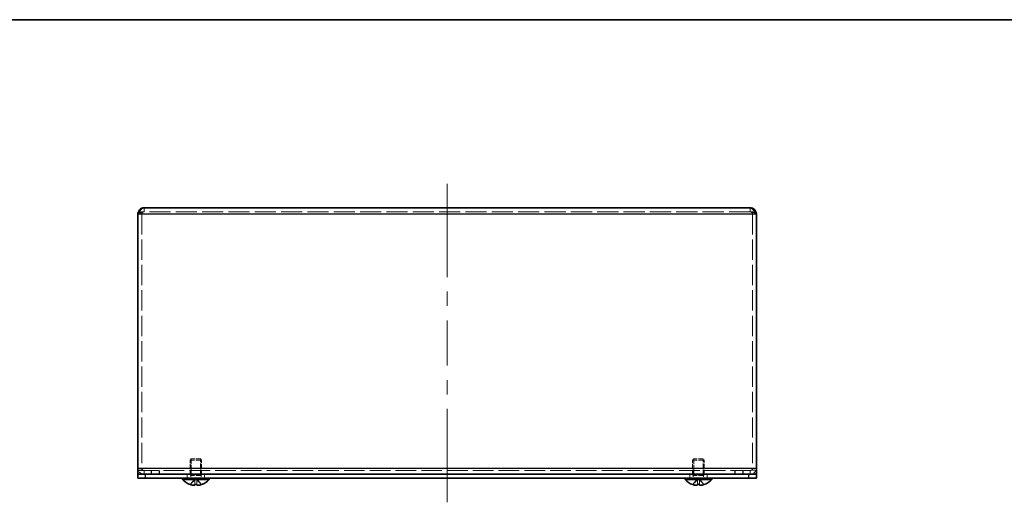
# Model space of a CAD drawing. Units: millimetres. Extents: x 36 to 2989, y 20 to 722.
# Drawn here: x 257 to 512, y 598 to 722 of the extents above; entities that cross this region are included whole.
import ezdxf

# ---------------------------------------------------------------- set-up
doc = ezdxf.new("R2010")
doc.units = ezdxf.units.MM
doc.header["$LTSCALE"] = 2.5
doc.linetypes.add('DASHED', pattern=[0.2067, 0.1654, -0.0413])
for name, color, linetype, lineweight in [('Border (ISO)', 7, 'Continuous', 35), ('Centerline (ISO)', 131, 'Continuous', 18), ('Hidden (ISO)', 7, 'DASHED', 18), ('Hidden Narrow (ISO)', 7, 'DASHED', 18), ('Visible (ISO)', 7, 'Continuous', 35), ('Visible Narrow (ISO)', 7, 'Continuous', 25)]:
    doc.layers.add(name, color=color, linetype=linetype, lineweight=lineweight)

# ---------------------------------------------------------------- blocks, each defined once
blk = doc.blocks.new('図面枠 tk図枠')
at = {"layer": 'Border (ISO)'}
blk.add_line((14.5, 289), (405.5, 289), dxfattribs=at)

msp = doc.modelspace()

# ---------------------------------------------------------------- linework, layer by layer
at = {"layer": 'Centerline (ISO)'}
for p, q in [((367.614, 673.787), (367.614, 680.037)), ((367.614, 673.787), (367.614, 667.537)), ((367.614, 603.787), (367.614, 610.037)), ((367.614, 603.787), (367.614, 597.537))]:
    msp.add_line(p, q, dxfattribs=at)
at = {"layer": 'Centerline (ISO)', "linetype": 'Continuous'}
for p, q in [((367.614, 667.537), (367.614, 655.87)), ((367.614, 652.12), (367.614, 648.37)), ((367.614, 644.62), (367.614, 632.954)), ((367.614, 629.204), (367.614, 625.454)), ((367.614, 621.704), (367.614, 610.037))]:
    msp.add_line(p, q, dxfattribs=at)
at = {"layer": 'Hidden (ISO)', "ltscale": 0.761779}
for p, q in [((289.239, 672.787), (289.239, 673.787)), ((445.989, 672.787), (445.989, 673.787)), ((288.614, 606.422), (287.614, 606.422)), ((446.614, 606.422), (447.614, 606.422)), ((287.614, 605.887), (288.614, 605.887)), ((291.014, 604.787), (291.014, 605.787)), ((291.114, 604.787), (291.114, 605.787)), ((293.114, 604.787), (293.114, 605.787)), ((293.214, 604.787), (293.214, 605.787)), ((300.364, 604.787), (300.364, 603.787)), ((301.114, 605.787), (301.114, 604.787)), ((301.385, 605.787), (301.385, 604.787)), ((303.844, 605.787), (303.844, 604.787)), ((304.114, 604.787), (304.114, 605.787)), ((304.864, 604.787), (304.864, 603.787)), ((430.364, 604.787), (430.364, 603.787)), ((431.114, 605.787), (431.114, 604.787)), ((431.385, 605.787), (431.385, 604.787)), ((433.844, 605.787), (433.844, 604.787)), ((434.114, 604.787), (434.114, 605.787)), ((434.864, 604.787), (434.864, 603.787)), ((442.014, 604.787), (442.014, 605.787)), ((442.114, 604.787), (442.114, 605.787)), ((444.114, 604.787), (444.114, 605.787)), ((444.214, 604.787), (444.214, 605.787)), ((446.614, 605.887), (447.614, 605.887))]:
    msp.add_line(p, q, dxfattribs=at)
at = {"layer": 'Hidden (ISO)', "ltscale": 13.188616}
msp.add_line((445.989, 672.787), (289.239, 672.787), dxfattribs=at)
at = {"layer": 'Hidden (ISO)', "ltscale": 12.728592}
for p, q in [((288.614, 672.162), (288.614, 606.387)), ((446.614, 672.162), (446.614, 606.387))]:
    msp.add_line(p, q, dxfattribs=at)
at = {"layer": 'Hidden (ISO)', "ltscale": 0.330384}
for p, q in [((301.421, 608.787), (301.114, 608.48)), ((303.808, 608.787), (304.114, 608.48)), ((431.421, 608.787), (431.114, 608.48)), ((433.808, 608.787), (434.114, 608.48))]:
    msp.add_line(p, q, dxfattribs=at)
at = {"layer": 'Hidden (ISO)', "ltscale": 3.043053}
for p, q in [((301.415, 608.781), (301.415, 604.787)), ((303.813, 604.787), (303.813, 608.781)), ((431.415, 608.781), (431.415, 604.787)), ((433.813, 604.787), (433.813, 608.781))]:
    msp.add_line(p, q, dxfattribs=at)
at = {"layer": 'Hidden (ISO)', "ltscale": 2.856019}
for p, q in [((303.808, 608.787), (301.421, 608.787)), ((433.808, 608.787), (431.421, 608.787))]:
    msp.add_line(p, q, dxfattribs=at)
at = {"layer": 'Hidden (ISO)', "ltscale": 0.598278}
for p, q in [((288.614, 606.387), (288.614, 605.887)), ((446.614, 605.887), (446.614, 606.387))]:
    msp.add_line(p, q, dxfattribs=at)
at = {"layer": 'Hidden (ISO)', "ltscale": 3.590168}
for p, q in [((304.114, 608.48), (301.114, 608.48)), ((434.114, 608.48), (431.114, 608.48))]:
    msp.add_line(p, q, dxfattribs=at)
at = {"layer": 'Hidden (ISO)', "ltscale": 2.813727}
for p, q in [((301.114, 604.787), (301.114, 608.48)), ((304.114, 604.787), (304.114, 608.48)), ((431.114, 604.787), (431.114, 608.48)), ((434.114, 604.787), (434.114, 608.48))]:
    msp.add_line(p, q, dxfattribs=at)
at = {"layer": 'Hidden (ISO)', "ltscale": 12.901145}
msp.add_line((287.614, 605.787), (447.614, 605.787), dxfattribs=at)
at = {"layer": 'Hidden (ISO)', "ltscale": 0.264357}
for p, q in [((301.277, 604.48), (301.114, 604.787)), ((303.952, 604.48), (304.114, 604.787)), ((431.277, 604.48), (431.114, 604.787)), ((433.952, 604.48), (434.114, 604.787))]:
    msp.add_line(p, q, dxfattribs=at)
at = {"layer": 'Hidden (ISO)', "ltscale": 3.201223}
for p, q in [((303.952, 604.48), (301.277, 604.48)), ((433.952, 604.48), (431.277, 604.48))]:
    msp.add_line(p, q, dxfattribs=at)
at = {"layer": 'Hidden (ISO)', "ltscale": 0.528091}
for p, q in [((301.277, 603.787), (301.277, 604.48)), ((303.952, 603.787), (303.952, 604.48)), ((431.277, 603.787), (431.277, 604.48)), ((433.952, 603.787), (433.952, 604.48))]:
    msp.add_line(p, q, dxfattribs=at)
at = {"layer": 'Hidden (ISO)', "ltscale": 1.447047}
for p, q in [((302.358, 603.606), (301.166, 602.127)), ((302.362, 603.606), (301.17, 602.127)), ((302.361, 603.606), (302.357, 602.127)), ((302.365, 603.606), (302.379, 602.127)), ((302.868, 603.606), (302.872, 602.127)), ((302.87, 603.606), (304.063, 602.127)), ((432.36, 603.606), (431.168, 602.127)), ((432.36, 603.606), (431.168, 602.127)), ((432.363, 603.606), (432.366, 602.127)), ((432.363, 603.606), (432.369, 602.127)), ((432.865, 603.606), (432.859, 602.127)), ((432.866, 603.606), (432.862, 602.127))]:
    msp.add_line(p, q, dxfattribs=at)
at = {"layer": 'Hidden (ISO)', "ltscale": 1.446751}
for p, q in [((301.168, 602.127), (302.36, 603.606)), ((301.172, 602.127), (302.364, 603.606)), ((302.344, 602.127), (302.359, 603.606)), ((302.367, 602.127), (302.363, 603.606)), ((302.864, 603.606), (302.849, 602.127)), ((302.862, 602.127), (302.866, 603.606)), ((304.056, 602.127), (302.865, 603.606)), ((302.867, 603.606), (304.059, 602.127)), ((304.06, 602.127), (302.869, 603.606)), ((302.884, 602.127), (302.87, 603.606)), ((431.17, 602.127), (432.362, 603.606)), ((431.17, 602.127), (432.362, 603.606)), ((432.354, 602.127), (432.36, 603.606)), ((432.357, 602.127), (432.361, 603.606)), ((434.058, 602.127), (432.866, 603.606)), ((434.059, 602.127), (432.867, 603.606)), ((432.871, 602.127), (432.868, 603.606)), ((432.874, 602.127), (432.868, 603.606)), ((432.869, 603.606), (434.06, 602.127)), ((432.869, 603.606), (434.061, 602.127))]:
    msp.add_line(p, q, dxfattribs=at)
at = {"layer": 'Hidden (ISO)', "ltscale": 0.384649}
for p, q in [((302.359, 603.607), (302.864, 603.607)), ((302.87, 603.607), (302.864, 603.607)), ((432.36, 603.607), (432.865, 603.607)), ((432.865, 603.607), (432.868, 603.607))]:
    msp.add_line(p, q, dxfattribs=at)
at = {"layer": 'Hidden (ISO)', "ltscale": 1.944629}
for centre, start, end in [((289.239, 606.412), 180, 270), ((445.989, 606.412), 270, 0)]:
    msp.add_arc(centre, 1.625, start, end, dxfattribs=at)
at = {"layer": 'Hidden (ISO)', "ltscale": 0.747873}
for centre, start, end in [((289.239, 606.412), 180, 270), ((445.989, 606.412), 270, 0)]:
    msp.add_arc(centre, 0.625, start, end, dxfattribs=at)
at = {"layer": 'Hidden (ISO)'}
for start, end in [(251.62585, 251.62598), (288.37402, 288.37415)]:
    msp.add_arc((432.614, 606.487), 4.6, start, end, dxfattribs=at)
at = {"layer": 'Hidden (ISO)', "ltscale": 0.197146}
for centre, major_axis, start_param, end_param in [((303.868, 605.476), (-2.704, -3.354), 6.2266468, 6.286733), ((301.36, 605.476), (2.704, -3.354), 6.2796376, 6.3397238)]:
    msp.add_ellipse(centre, major_axis=major_axis, ratio=0.0026017, start_param=start_param, end_param=end_param, dxfattribs=at)
at = {"layer": 'Hidden (ISO)', "ltscale": 0.037254}
for centre, ratio, start_param, end_param in [((302.613, 606.487), 0.9999944, 5.9630642, 5.9737386), ((302.615, 606.487), 0.9999944, 5.9630642, 5.9737386), ((302.617, 606.487), 0.9999285, 5.9630642, 5.9737386), ((302.362, 606.487), 0.0033418, 5.9630642, 5.9737386), ((302.362, 606.487), 0.0033418, 0.3094467, 0.3201211), ((302.867, 606.487), 0.0033418, 5.9630642, 5.9737386), ((302.867, 606.487), 0.0033418, 0.3094467, 0.3201211), ((302.867, 606.487), 0.0119611, 0.3094467, 0.3201211), ((302.613, 606.487), 0.9999944, 0.3094467, 0.3201211), ((302.615, 606.487), 0.9999944, 0.3094467, 0.3201211), ((432.613, 606.487), 0.9999946, 5.9630642, 5.9737386), ((432.615, 606.487), 0.9999946, 5.9630642, 5.9737386), ((432.616, 606.487), 0.9999859, 5.9630642, 5.9737386), ((432.362, 606.487), 0.0032711, 5.9630642, 5.9737386), ((432.362, 606.487), 0.0032711, 0.3094467, 0.3201211), ((432.867, 606.487), 0.0032711, 5.9630642, 5.9737386), ((432.867, 606.487), 0.0032711, 0.3094467, 0.3201211), ((432.867, 606.487), 0.0053013, 0.3094467, 0.3201211), ((432.613, 606.487), 0.9999946, 0.3094467, 0.3201211), ((432.615, 606.487), 0.9999946, 0.3094467, 0.3201211)]:
    msp.add_ellipse(centre, major_axis=(0, -4.593), ratio=ratio, start_param=start_param, end_param=end_param, dxfattribs=at)
at = {"layer": 'Hidden (ISO)', "ltscale": 0.016766}
for centre, major_axis, start_param, end_param in [((303.868, 605.476), (-2.704, -3.354), 0.0555954, 0.0607332), ((301.36, 605.476), (2.704, -3.354), 6.2224521, 6.22759)]:
    msp.add_ellipse(centre, major_axis=major_axis, ratio=0.0026017, start_param=start_param, end_param=end_param, dxfattribs=at)
at = {"layer": 'Hidden (ISO)', "ltscale": 0.026254}
for centre, major_axis, ratio, start_param, end_param in [((303.868, 605.476), (-2.704, -3.354), 0.0093121, 0.0581148, 0.066143), ((302.599, 605.476), (-4.308, 0.064), 0.7784791, 1.6404615, 1.6484897)]:
    msp.add_ellipse(centre, major_axis=major_axis, ratio=ratio, start_param=start_param, end_param=end_param, dxfattribs=at)
at = {"layer": 'Hidden (ISO)', "ltscale": 0.187623}
for centre, major_axis, start_param, end_param in [((302.618, 605.476), (-4.309, -0.018), 1.5068358, 1.5640213), ((302.61, 605.476), (4.309, -0.018), 4.719164, 4.7763495)]:
    msp.add_ellipse(centre, major_axis=major_axis, ratio=0.7785305, start_param=start_param, end_param=end_param, dxfattribs=at)
at = {"layer": 'Hidden (ISO)', "ltscale": 0.183932}
msp.add_ellipse((302.61, 605.476), major_axis=(4.309, -0.018), ratio=0.7785305, start_param=4.6590778, end_param=4.7151387, dxfattribs=at)
at = {"layer": 'Hidden (ISO)', "ltscale": 0.17917}
for centre, major_axis, ratio, start_param, end_param in [((302.599, 605.476), (-4.308, 0.064), 0.7784791, 1.531218, 1.5858283), ((301.36, 605.476), (2.704, -3.354), 0.0093121, 6.2797036, 6.334314)]:
    msp.add_ellipse(centre, major_axis=major_axis, ratio=ratio, start_param=start_param, end_param=end_param, dxfattribs=at)
at = {"layer": 'Hidden (ISO)', "ltscale": 0.003465}
for centre, ratio in [((302.362, 606.487), 0.0119611), ((302.617, 606.487), 0.9999285)]:
    msp.add_ellipse(centre, major_axis=(0, -4.593), ratio=ratio, start_param=0.3191023, end_param=0.3201211, dxfattribs=at)
at = {"layer": 'Hidden (ISO)', "ltscale": 0.188693}
msp.add_ellipse((302.618, 605.476), major_axis=(-4.309, -0.018), ratio=0.7785305, start_param=1.5665963, end_param=1.6241075, dxfattribs=at)
at = {"layer": 'Hidden (ISO)', "ltscale": 0.384869}
for centre, major_axis, ratio, start_param, end_param in [((433.868, 605.476), (-2.704, -3.354), 0.0025467, 6.2266024, 6.3438741), ((432.618, 605.476), (4.309, 0.017), 0.7785306, 4.648541, 4.7658127), ((432.61, 605.476), (-4.309, 0.017), 0.7785306, 1.5173726, 1.6346443), ((431.36, 605.476), (2.704, -3.354), 0.0025467, 6.2224965, 6.3397682)]:
    msp.add_ellipse(centre, major_axis=major_axis, ratio=ratio, start_param=start_param, end_param=end_param, dxfattribs=at)
at = {"layer": 'Hidden (ISO)', "ltscale": 0.011588}
for centre, major_axis, ratio, start_param, end_param in [((433.868, 605.476), (-2.704, -3.354), 0.0041272, 0.0584024, 0.061963), ((432.608, 605.476), (-4.309, 0.028), 0.7785239, 1.6343184, 1.637879)]:
    msp.add_ellipse(centre, major_axis=major_axis, ratio=ratio, start_param=start_param, end_param=end_param, dxfattribs=at)
at = {"layer": 'Hidden (ISO)', "ltscale": 0.001544}
for centre, ratio in [((432.362, 606.487), 0.0053013), ((432.616, 606.487), 0.9999859)]:
    msp.add_ellipse(centre, major_axis=(0, -4.593), ratio=ratio, start_param=0.3196512, end_param=0.3201211, dxfattribs=at)
at = {"layer": 'Hidden (ISO)', "ltscale": 0.186528}
for centre, major_axis, ratio, start_param, end_param in [((432.608, 605.476), (-4.309, 0.028), 0.7785239, 1.5206073, 1.5774591), ((431.36, 605.476), (2.704, -3.354), 0.0041272, 6.2816422, 6.338494)]:
    msp.add_ellipse(centre, major_axis=major_axis, ratio=ratio, start_param=start_param, end_param=end_param, dxfattribs=at)
at = {"layer": 'Hidden (ISO)', "ltscale": 1.443395}
for points in [[(289.239, 672.787), (288.698, 672.787), (288.156, 672.489), (287.614, 672.162)], [(445.989, 672.787), (446.531, 672.787), (447.073, 672.489), (447.614, 672.162)]]:
    msp.add_open_spline(points, degree=3, dxfattribs=at)
at = {"layer": 'Hidden (ISO)', "ltscale": 0.843042}
for points in [[(289.239, 672.787), (288.912, 672.787), (288.614, 672.489), (288.614, 672.162)], [(445.989, 672.787), (446.316, 672.787), (446.614, 672.489), (446.614, 672.162)]]:
    msp.add_open_spline(points, degree=3, dxfattribs=at)
at = {"layer": 'Hidden (ISO)', "ltscale": 0.693213}
for points in [[(301.215, 602.112), (301.292, 602.087), (301.371, 602.065), (301.529, 602.026), (301.61, 602.009), (301.766, 601.982), (301.892, 601.964), (302.018, 601.964)], [(302.366, 602.112), (302.366, 602.087), (302.357, 602.065), (302.322, 602.026), (302.295, 602.009), (302.222, 601.982), (302.153, 601.964), (302.027, 601.964)], [(304.014, 602.112), (303.937, 602.087), (303.858, 602.065), (303.699, 602.026), (303.619, 602.009), (303.463, 601.982), (303.337, 601.964), (303.211, 601.964)]]:
    msp.add_open_spline(points, degree=3, knots=[0, 0, 0, 0, 0.024326161, 0.024326161, 0.0500119, 0.0500119, 0.076419614, 0.076419614, 0.076419614, 0.076419614], dxfattribs=at)
at = {"layer": 'Hidden (ISO)', "ltscale": 0.690808}
msp.add_open_spline([(302.019, 601.964), (301.91, 601.964), (301.794, 601.978), (301.612, 602.009), (301.532, 602.025), (301.372, 602.065), (301.294, 602.087), (301.216, 602.112)], degree=3, knots=[0.076934521, 0.076934521, 0.076934521, 0.076934521, 0.099663191, 0.099663191, 0.116461181, 0.116461181, 0.1321878, 0.1321878, 0.1321878, 0.1321878], dxfattribs=at)
at = {"layer": 'Hidden (ISO)', "ltscale": 0.688331}
msp.add_open_spline([(301.219, 602.112), (301.296, 602.087), (301.375, 602.065), (301.534, 602.026), (301.615, 602.009), (301.771, 601.982), (301.896, 601.965), (302.022, 601.964)], degree=3, knots=[0, 0, 0, 0, 0.024326161, 0.024326161, 0.0500119, 0.0500119, 0.076102011, 0.076102011, 0.076102011, 0.076102011], dxfattribs=at)
at = {"layer": 'Hidden (ISO)', "ltscale": 0.693871}
msp.add_open_spline([(302.022, 601.964), (302.131, 601.964), (302.203, 601.978), (302.288, 602.009), (302.315, 602.025), (302.349, 602.065), (302.357, 602.087), (302.357, 602.112)], degree=3, knots=[0.076735769, 0.076735769, 0.076735769, 0.076735769, 0.099663191, 0.099663191, 0.116461181, 0.116461181, 0.1321878, 0.1321878, 0.1321878, 0.1321878], dxfattribs=at)
at = {"layer": 'Hidden (ISO)', "ltscale": 1.261809}
msp.add_open_spline([(302.358, 603.385), (302.358, 603.309), (302.357, 603.239), (302.356, 603.076), (302.354, 602.988), (302.352, 602.776), (302.35, 602.656), (302.348, 602.407), (302.346, 602.278), (302.345, 602.127)], degree=3, knots=[0, 0, 0, 0, 0.02524467, 0.02524467, 0.0616945, 0.0616945, 0.11439006, 0.11439006, 0.16531861, 0.16531861, 0.16531861, 0.16531861], dxfattribs=at)
at = {"layer": 'Hidden (ISO)', "ltscale": 1.458242}
for points in [[(302.357, 602.112), (302.357, 602.231), (302.358, 602.335), (302.358, 602.432), (302.358, 602.493), (302.358, 602.552), (302.358, 602.609), (302.359, 602.657), (302.359, 602.704), (302.359, 602.752), (302.359, 602.865), (302.36, 602.98), (302.36, 603.117), (302.36, 603.138), (302.36, 603.158), (302.36, 603.18), (302.361, 603.292), (302.361, 603.409), (302.361, 603.528), (302.361, 603.552), (302.361, 603.579), (302.36, 603.606)], [(302.871, 602.112), (302.871, 602.231), (302.871, 602.335), (302.871, 602.432), (302.87, 602.493), (302.87, 602.552), (302.87, 602.609), (302.87, 602.657), (302.87, 602.704), (302.87, 602.752), (302.869, 602.865), (302.869, 602.98), (302.868, 603.117), (302.868, 603.138), (302.868, 603.158), (302.868, 603.18), (302.868, 603.292), (302.868, 603.409), (302.868, 603.528), (302.868, 603.552), (302.868, 603.579), (302.869, 603.606)]]:
    msp.add_open_spline(points, degree=3, knots=[0, 0, 0, 0, 0.03909132, 0.03909132, 0.03909132, 0.0637122, 0.0637122, 0.0637122, 0.08441983, 0.08441983, 0.08441983, 0.13424534, 0.13424534, 0.13424534, 0.14179205, 0.14179205, 0.14179205, 0.18177504, 0.18177504, 0.18177504, 0.1897855, 0.1897855, 0.1897855, 0.1897855], dxfattribs=at)
at = {"layer": 'Hidden (ISO)', "ltscale": 0.17476}
for points in [[(302.359, 603.606), (302.359, 603.532), (302.358, 603.459), (302.358, 603.385)], [(302.87, 603.606), (302.87, 603.532), (302.87, 603.459), (302.87, 603.385)]]:
    msp.add_open_spline(points, degree=3, dxfattribs=at)
at = {"layer": 'Hidden (ISO)', "ltscale": 1.391848}
for points in [[(302.862, 602.112), (302.862, 602.088), (302.871, 602.065), (302.906, 602.026), (302.933, 602.009), (303.019, 601.978), (303.093, 601.964), (303.335, 601.964), (303.464, 601.983), (303.618, 602.009), (303.698, 602.026), (303.856, 602.065), (303.935, 602.088), (304.012, 602.112)], [(432.871, 602.112), (432.871, 602.088), (432.879, 602.065), (432.913, 602.026), (432.94, 602.009), (433.025, 601.978), (433.097, 601.964), (433.338, 601.964), (433.467, 601.983), (433.62, 602.009), (433.7, 602.026), (433.858, 602.065), (433.937, 602.088), (434.014, 602.112)]]:
    msp.add_open_spline(points, degree=3, knots=[0, 0, 0, 0, 0.02425367, 0.02425367, 0.05014164, 0.05014164, 0.0857031, 0.0857031, 0.12716548, 0.12716548, 0.1688502, 0.1688502, 0.20834803, 0.20834803, 0.20834803, 0.20834803], dxfattribs=at)
at = {"layer": 'Hidden (ISO)', "ltscale": 1.278477}
msp.add_open_spline([(302.883, 602.108), (302.883, 602.178), (302.882, 602.244), (302.881, 602.396), (302.88, 602.48), (302.876, 602.786), (302.873, 602.991), (302.871, 603.293), (302.871, 603.338), (302.87, 603.385)], degree=3, knots=[0, 0, 0, 0, 0.02341823, 0.02341823, 0.0578023, 0.0578023, 0.1519717, 0.1519717, 0.16757617, 0.16757617, 0.16757617, 0.16757617], dxfattribs=at)
at = {"layer": 'Hidden (ISO)', "ltscale": 0.677469}
msp.add_open_spline([(303.191, 601.964), (303.091, 601.965), (303.023, 601.979), (302.941, 602.009), (302.914, 602.025), (302.879, 602.065), (302.871, 602.087), (302.871, 602.112)], degree=3, knots=[0.0778055, 0.0778055, 0.0778055, 0.0778055, 0.099663191, 0.099663191, 0.116461181, 0.116461181, 0.1321878, 0.1321878, 0.1321878, 0.1321878], dxfattribs=at)
at = {"layer": 'Hidden (ISO)', "ltscale": 0.680459}
msp.add_open_spline([(302.883, 602.112), (302.883, 602.087), (302.89, 602.065), (302.923, 602.026), (302.949, 602.009), (303.018, 601.983), (303.083, 601.965), (303.199, 601.964)], degree=3, knots=[0, 0, 0, 0, 0.024326161, 0.024326161, 0.0500119, 0.0500119, 0.075586186, 0.075586186, 0.075586186, 0.075586186], dxfattribs=at)
at = {"layer": 'Hidden (ISO)', "ltscale": 1.392065}
for points in [[(432.357, 602.112), (432.357, 602.087), (432.349, 602.065), (432.315, 602.026), (432.288, 602.009), (432.216, 601.982), (432.147, 601.964), (431.911, 601.964), (431.793, 601.978), (431.61, 602.009), (431.53, 602.025), (431.37, 602.065), (431.292, 602.087), (431.215, 602.112)], [(431.216, 602.112), (431.294, 602.087), (431.372, 602.065), (431.531, 602.026), (431.612, 602.009), (431.769, 601.982), (431.896, 601.964), (432.135, 601.964), (432.208, 601.978), (432.295, 602.009), (432.322, 602.025), (432.357, 602.065), (432.366, 602.087), (432.366, 602.112)], [(434.012, 602.112), (433.935, 602.087), (433.856, 602.065), (433.698, 602.026), (433.617, 602.009), (433.46, 601.982), (433.332, 601.964), (433.094, 601.964), (433.02, 601.978), (432.934, 602.009), (432.906, 602.025), (432.871, 602.065), (432.862, 602.087), (432.862, 602.112)]]:
    msp.add_open_spline(points, degree=3, knots=[0, 0, 0, 0, 0.02432616, 0.02432616, 0.0500119, 0.0500119, 0.07658911, 0.07658911, 0.09966319, 0.09966319, 0.11646118, 0.11646118, 0.1321878, 0.1321878, 0.1321878, 0.1321878], dxfattribs=at)
at = {"layer": 'Hidden (ISO)', "ltscale": 0.692581}
msp.add_open_spline([(431.217, 602.112), (431.294, 602.087), (431.373, 602.065), (431.532, 602.026), (431.612, 602.009), (431.769, 601.982), (431.895, 601.964), (432.022, 601.964)], degree=3, knots=[0, 0, 0, 0, 0.024326161, 0.024326161, 0.0500119, 0.0500119, 0.076378561, 0.076378561, 0.076378561, 0.076378561], dxfattribs=at)
at = {"layer": 'Hidden (ISO)', "ltscale": 1.445253}
msp.add_open_spline([(432.36, 603.606), (432.36, 603.464), (432.36, 603.322), (432.359, 603.18), (432.359, 603.037), (432.358, 602.895), (432.357, 602.753), (432.357, 602.646), (432.356, 602.539), (432.356, 602.432), (432.355, 602.331), (432.355, 602.229), (432.354, 602.127)], degree=3, knots=[-0.114803, -0.114803, -0.114803, -0.114803, -0.07218982, -0.07218982, -0.07218982, -0.02948864, -0.02948864, -0.02948864, 0.00253725, 0.00253725, 0.00253725, 0.03304648, 0.03304648, 0.03304648, 0.03304648], dxfattribs=at)
at = {"layer": 'Hidden (ISO)', "ltscale": 1.458039}
msp.add_open_spline([(432.361, 603.606), (432.361, 603.464), (432.361, 603.322), (432.36, 603.18), (432.36, 603.037), (432.359, 602.895), (432.359, 602.753), (432.359, 602.646), (432.358, 602.539), (432.358, 602.432), (432.358, 602.326), (432.357, 602.219), (432.357, 602.112)], degree=3, knots=[-0.114803, -0.114803, -0.114803, -0.114803, -0.07218982, -0.07218982, -0.07218982, -0.02948864, -0.02948864, -0.02948864, 0.00253725, 0.00253725, 0.00253725, 0.03456313, 0.03456313, 0.03456313, 0.03456313], dxfattribs=at)
at = {"layer": 'Hidden (ISO)', "ltscale": 1.457759}
for points in [[(432.868, 603.606), (432.868, 603.535), (432.868, 603.464), (432.868, 603.393), (432.868, 603.358), (432.868, 603.322), (432.868, 603.286), (432.868, 603.18), (432.868, 603.073), (432.869, 602.966), (432.869, 602.824), (432.87, 602.682), (432.87, 602.539), (432.87, 602.468), (432.871, 602.397), (432.871, 602.326), (432.871, 602.29), (432.871, 602.255), (432.871, 602.219), (432.871, 602.183), (432.871, 602.148), (432.871, 602.112)], [(432.868, 603.606), (432.868, 603.535), (432.868, 603.464), (432.868, 603.393), (432.868, 603.358), (432.869, 603.322), (432.869, 603.286), (432.869, 603.18), (432.87, 603.073), (432.87, 602.966), (432.871, 602.824), (432.872, 602.682), (432.872, 602.539), (432.873, 602.468), (432.873, 602.397), (432.873, 602.326), (432.874, 602.29), (432.874, 602.255), (432.874, 602.219), (432.874, 602.183), (432.874, 602.148), (432.874, 602.112)]]:
    msp.add_open_spline(points, degree=3, knots=[-0.114803, -0.114803, -0.114803, -0.114803, -0.09354042, -0.09354042, -0.09354042, -0.08286512, -0.08286512, -0.08286512, -0.05083924, -0.05083924, -0.05083924, -0.00813805, -0.00813805, -0.00813805, 0.01321254, 0.01321254, 0.01321254, 0.02388784, 0.02388784, 0.02388784, 0.03456313, 0.03456313, 0.03456313, 0.03456313], dxfattribs=at)
at = {"layer": 'Hidden (ISO)', "ltscale": 0.710628}
msp.add_open_spline([(432.874, 602.112), (432.874, 602.088), (432.882, 602.065), (432.915, 602.026), (432.942, 602.009), (433.026, 601.978), (433.099, 601.964), (433.214, 601.964), (433.219, 601.964), (433.223, 601.964)], degree=3, knots=[0, 0, 0, 0, 0.02425367, 0.02425367, 0.050141639, 0.050141639, 0.085703099, 0.085703099, 0.087194166, 0.087194166, 0.087194166, 0.087194166], dxfattribs=at)
at = {"layer": 'Hidden Narrow (ISO)', "ltscale": 0.761779}
for p, q in [((288.614, 606.387), (287.614, 606.387)), ((447.614, 606.387), (446.614, 606.387)), ((289.239, 605.787), (289.239, 604.787)), ((445.989, 604.787), (445.989, 605.787))]:
    msp.add_line(p, q, dxfattribs=at)
at = {"layer": 'Hidden Narrow (ISO)', "ltscale": 1.070068}
for points, knots in [([(289.239, 672.787), (289.179, 672.787), (289.121, 672.785), (289.003, 672.775), (288.945, 672.769), (288.794, 672.749), (288.703, 672.734), (288.476, 672.698), (288.346, 672.679), (288.115, 672.652), (288.017, 672.642), (287.919, 672.634)], [-0.16360745, -0.16360745, -0.16360745, -0.16360745, -0.14335486, -0.14335486, -0.1239362, -0.1239362, -0.09354173, -0.09354173, -0.05259604, -0.05259604, -0.02372231, -0.02372231, -0.02372231, -0.02372231]), ([(447.31, 672.634), (447.198, 672.643), (447.086, 672.655), (446.847, 672.684), (446.723, 672.703), (446.501, 672.738), (446.41, 672.753), (446.205, 672.779), (446.1, 672.787), (445.989, 672.787)], [-0.14135295, -0.14135295, -0.14135295, -0.14135295, -0.10829242, -0.10829242, -0.06845268, -0.06845268, -0.03770866, -0.03770866, 0, 0, 0, 0])]:
    msp.add_open_spline(points, degree=3, knots=knots, dxfattribs=at)
at = {"layer": 'Hidden Narrow (ISO)', "ltscale": 1.458242}
for points in [[(301.213, 602.112), (301.267, 602.231), (301.35, 602.335), (301.438, 602.432), (301.494, 602.493), (301.552, 602.552), (301.611, 602.609), (301.661, 602.657), (301.71, 602.704), (301.759, 602.752), (301.878, 602.865), (302, 602.98), (302.118, 603.117), (302.135, 603.138), (302.153, 603.158), (302.169, 603.18), (302.258, 603.292), (302.328, 603.409), (302.351, 603.528), (302.355, 603.552), (302.358, 603.579), (302.359, 603.606)], [(301.216, 602.112), (301.271, 602.231), (301.354, 602.335), (301.442, 602.432), (301.498, 602.493), (301.556, 602.552), (301.615, 602.609), (301.664, 602.657), (301.714, 602.704), (301.763, 602.752), (301.882, 602.865), (302.004, 602.98), (302.121, 603.117), (302.139, 603.138), (302.157, 603.158), (302.173, 603.18), (302.262, 603.292), (302.332, 603.409), (302.354, 603.528), (302.359, 603.552), (302.362, 603.579), (302.363, 603.606)], [(431.214, 602.112), (431.269, 602.231), (431.352, 602.335), (431.44, 602.432), (431.496, 602.493), (431.554, 602.552), (431.613, 602.609), (431.662, 602.657), (431.712, 602.704), (431.761, 602.752), (431.88, 602.865), (432.002, 602.98), (432.119, 603.117), (432.137, 603.138), (432.154, 603.158), (432.171, 603.18), (432.26, 603.292), (432.33, 603.409), (432.352, 603.528), (432.357, 603.552), (432.36, 603.579), (432.36, 603.606)], [(431.215, 602.112), (431.269, 602.231), (431.353, 602.335), (431.441, 602.432), (431.496, 602.493), (431.554, 602.552), (431.613, 602.609), (431.663, 602.657), (431.712, 602.704), (431.761, 602.752), (431.88, 602.865), (432.002, 602.98), (432.12, 603.117), (432.138, 603.138), (432.155, 603.158), (432.172, 603.18), (432.26, 603.292), (432.33, 603.409), (432.353, 603.528), (432.357, 603.552), (432.36, 603.579), (432.361, 603.606)], [(432.366, 602.112), (432.366, 602.231), (432.366, 602.335), (432.366, 602.432), (432.365, 602.493), (432.365, 602.552), (432.365, 602.609), (432.365, 602.657), (432.365, 602.704), (432.365, 602.752), (432.364, 602.865), (432.364, 602.98), (432.363, 603.117), (432.363, 603.138), (432.363, 603.158), (432.363, 603.18), (432.363, 603.292), (432.363, 603.409), (432.362, 603.528), (432.362, 603.552), (432.362, 603.579), (432.362, 603.606)], [(432.859, 602.112), (432.86, 602.231), (432.86, 602.335), (432.861, 602.432), (432.861, 602.493), (432.861, 602.552), (432.861, 602.609), (432.862, 602.657), (432.862, 602.704), (432.862, 602.752), (432.863, 602.865), (432.863, 602.98), (432.864, 603.117), (432.864, 603.138), (432.864, 603.158), (432.864, 603.18), (432.865, 603.292), (432.865, 603.409), (432.866, 603.528), (432.866, 603.552), (432.866, 603.579), (432.866, 603.606)], [(432.862, 602.112), (432.862, 602.231), (432.863, 602.335), (432.863, 602.432), (432.863, 602.493), (432.863, 602.552), (432.863, 602.609), (432.864, 602.657), (432.864, 602.704), (432.864, 602.752), (432.864, 602.865), (432.865, 602.98), (432.865, 603.117), (432.865, 603.138), (432.865, 603.158), (432.865, 603.18), (432.866, 603.292), (432.866, 603.409), (432.866, 603.528), (432.866, 603.552), (432.866, 603.579), (432.867, 603.606)]]:
    msp.add_open_spline(points, degree=3, knots=[0, 0, 0, 0, 0.03909132, 0.03909132, 0.03909132, 0.0637122, 0.0637122, 0.0637122, 0.08441983, 0.08441983, 0.08441983, 0.13424534, 0.13424534, 0.13424534, 0.14179205, 0.14179205, 0.14179205, 0.18177504, 0.18177504, 0.18177504, 0.1897855, 0.1897855, 0.1897855, 0.1897855], dxfattribs=at)
at = {"layer": 'Hidden Narrow (ISO)', "ltscale": 1.458039}
for points in [[(302.36, 603.606), (302.359, 603.464), (302.284, 603.322), (302.171, 603.18), (302.059, 603.037), (301.91, 602.895), (301.76, 602.753), (301.648, 602.646), (301.536, 602.539), (301.44, 602.432), (301.344, 602.326), (301.264, 602.219), (301.215, 602.112)], [(302.364, 603.606), (302.363, 603.464), (302.288, 603.322), (302.175, 603.18), (302.063, 603.037), (301.914, 602.895), (301.764, 602.753), (301.652, 602.646), (301.54, 602.539), (301.444, 602.432), (301.348, 602.326), (301.268, 602.219), (301.219, 602.112)], [(302.363, 603.606), (302.363, 603.464), (302.363, 603.322), (302.363, 603.18), (302.364, 603.037), (302.364, 602.895), (302.365, 602.753), (302.365, 602.646), (302.365, 602.539), (302.366, 602.432), (302.366, 602.326), (302.366, 602.219), (302.366, 602.112)], [(302.869, 603.606), (302.869, 603.464), (302.945, 603.322), (303.057, 603.18), (303.17, 603.037), (303.319, 602.895), (303.468, 602.753), (303.58, 602.646), (303.692, 602.539), (303.788, 602.432), (303.884, 602.326), (303.965, 602.219), (304.014, 602.112)], [(432.362, 603.606), (432.361, 603.464), (432.285, 603.322), (432.173, 603.18), (432.061, 603.037), (431.911, 602.895), (431.762, 602.753), (431.65, 602.646), (431.538, 602.539), (431.442, 602.432), (431.346, 602.326), (431.265, 602.219), (431.216, 602.112)], [(432.362, 603.606), (432.362, 603.464), (432.286, 603.322), (432.174, 603.18), (432.061, 603.037), (431.912, 602.895), (431.763, 602.753), (431.651, 602.646), (431.539, 602.539), (431.442, 602.432), (431.346, 602.326), (431.266, 602.219), (431.217, 602.112)], [(432.866, 603.606), (432.867, 603.464), (432.943, 603.322), (433.055, 603.18), (433.167, 603.037), (433.317, 602.895), (433.466, 602.753), (433.578, 602.646), (433.69, 602.539), (433.786, 602.432), (433.882, 602.326), (433.963, 602.219), (434.012, 602.112)], [(432.867, 603.606), (432.867, 603.464), (432.943, 603.322), (433.055, 603.18), (433.168, 603.037), (433.317, 602.895), (433.466, 602.753), (433.578, 602.646), (433.69, 602.539), (433.787, 602.432), (433.883, 602.326), (433.963, 602.219), (434.012, 602.112)]]:
    msp.add_open_spline(points, degree=3, knots=[-0.114803, -0.114803, -0.114803, -0.114803, -0.07218982, -0.07218982, -0.07218982, -0.02948864, -0.02948864, -0.02948864, 0.00253725, 0.00253725, 0.00253725, 0.03456313, 0.03456313, 0.03456313, 0.03456313], dxfattribs=at)
at = {"layer": 'Hidden Narrow (ISO)', "ltscale": 1.270408}
msp.add_open_spline([(302.358, 603.385), (302.358, 603.317), (302.357, 603.248), (302.356, 603.18), (302.355, 603.037), (302.353, 602.895), (302.352, 602.753), (302.35, 602.646), (302.349, 602.539), (302.348, 602.432), (302.347, 602.331), (302.346, 602.229), (302.345, 602.127)], degree=3, knots=[-0.09273747, -0.09273747, -0.09273747, -0.09273747, -0.07218982, -0.07218982, -0.07218982, -0.02948864, -0.02948864, -0.02948864, 0.00253725, 0.00253725, 0.00253725, 0.03304811, 0.03304811, 0.03304811, 0.03304811], dxfattribs=at)
at = {"layer": 'Hidden Narrow (ISO)', "ltscale": 1.446676}
msp.add_open_spline([(302.378, 602.126), (302.378, 602.239), (302.377, 602.339), (302.376, 602.432), (302.375, 602.493), (302.374, 602.552), (302.374, 602.609), (302.373, 602.657), (302.373, 602.704), (302.372, 602.752), (302.371, 602.865), (302.369, 602.98), (302.368, 603.117), (302.367, 603.138), (302.367, 603.158), (302.367, 603.18), (302.366, 603.292), (302.365, 603.409), (302.365, 603.528), (302.365, 603.552), (302.364, 603.579), (302.364, 603.606)], degree=3, knots=[0.00151839, 0.00151839, 0.00151839, 0.00151839, 0.03909132, 0.03909132, 0.03909132, 0.0637122, 0.0637122, 0.0637122, 0.08441983, 0.08441983, 0.08441983, 0.13424534, 0.13424534, 0.13424534, 0.14179205, 0.14179205, 0.14179205, 0.18177504, 0.18177504, 0.18177504, 0.1897855, 0.1897855, 0.1897855, 0.1897855], dxfattribs=at)
at = {"layer": 'Hidden Narrow (ISO)', "ltscale": 1.457832}
for points in [[(302.85, 602.112), (302.85, 602.148), (302.85, 602.183), (302.851, 602.219), (302.851, 602.255), (302.851, 602.29), (302.852, 602.326), (302.852, 602.397), (302.853, 602.468), (302.854, 602.539), (302.856, 602.682), (302.857, 602.824), (302.859, 602.966), (302.86, 603.073), (302.862, 603.18), (302.862, 603.286), (302.863, 603.322), (302.863, 603.358), (302.863, 603.393), (302.863, 603.464), (302.864, 603.535), (302.865, 603.606)], [(304.012, 602.112), (303.996, 602.148), (303.976, 602.183), (303.953, 602.219), (303.93, 602.255), (303.905, 602.29), (303.877, 602.326), (303.821, 602.397), (303.756, 602.468), (303.686, 602.539), (303.546, 602.682), (303.387, 602.824), (303.247, 602.966), (303.142, 603.073), (303.047, 603.18), (302.979, 603.286), (302.956, 603.322), (302.936, 603.358), (302.919, 603.393), (302.886, 603.464), (302.867, 603.535), (302.866, 603.606)], [(434.014, 602.112), (433.997, 602.148), (433.978, 602.183), (433.955, 602.219), (433.932, 602.255), (433.906, 602.29), (433.879, 602.326), (433.823, 602.397), (433.757, 602.468), (433.687, 602.539), (433.548, 602.682), (433.389, 602.824), (433.249, 602.966), (433.144, 603.073), (433.049, 603.18), (432.98, 603.286), (432.958, 603.322), (432.938, 603.358), (432.921, 603.393), (432.888, 603.464), (432.869, 603.535), (432.868, 603.606)]]:
    msp.add_open_spline(points, degree=3, knots=[-0.03456313, -0.03456313, -0.03456313, -0.03456313, -0.02388784, -0.02388784, -0.02388784, -0.01321254, -0.01321254, -0.01321254, 0.00813805, 0.00813805, 0.00813805, 0.05083924, 0.05083924, 0.05083924, 0.08286512, 0.08286512, 0.08286512, 0.09354042, 0.09354042, 0.09354042, 0.114803, 0.114803, 0.114803, 0.114803], dxfattribs=at)
at = {"layer": 'Hidden Narrow (ISO)', "ltscale": 1.457759}
for points in [[(302.866, 603.606), (302.866, 603.535), (302.866, 603.464), (302.866, 603.393), (302.866, 603.358), (302.866, 603.322), (302.866, 603.286), (302.865, 603.18), (302.865, 603.073), (302.865, 602.966), (302.864, 602.824), (302.864, 602.682), (302.863, 602.539), (302.863, 602.468), (302.863, 602.397), (302.863, 602.326), (302.862, 602.29), (302.862, 602.255), (302.862, 602.219), (302.862, 602.183), (302.862, 602.148), (302.862, 602.112)], [(302.865, 603.606), (302.865, 603.535), (302.884, 603.464), (302.917, 603.393), (302.934, 603.358), (302.954, 603.322), (302.977, 603.286), (303.045, 603.18), (303.14, 603.073), (303.245, 602.966), (303.385, 602.824), (303.544, 602.682), (303.683, 602.539), (303.753, 602.468), (303.819, 602.397), (303.875, 602.326), (303.903, 602.29), (303.928, 602.255), (303.951, 602.219), (303.974, 602.183), (303.993, 602.148), (304.01, 602.112)]]:
    msp.add_open_spline(points, degree=3, knots=[-0.114803, -0.114803, -0.114803, -0.114803, -0.09354042, -0.09354042, -0.09354042, -0.08286512, -0.08286512, -0.08286512, -0.05083924, -0.05083924, -0.05083924, -0.00813805, -0.00813805, -0.00813805, 0.01321254, 0.01321254, 0.01321254, 0.02388784, 0.02388784, 0.02388784, 0.03456313, 0.03456313, 0.03456313, 0.03456313], dxfattribs=at)
at = {"layer": 'Hidden Narrow (ISO)', "ltscale": 1.456828}
msp.add_open_spline([(304.015, 602.114), (303.961, 602.232), (303.878, 602.335), (303.79, 602.432), (303.735, 602.493), (303.676, 602.552), (303.617, 602.609), (303.568, 602.657), (303.518, 602.704), (303.469, 602.752), (303.35, 602.865), (303.228, 602.98), (303.111, 603.117), (303.093, 603.138), (303.076, 603.158), (303.059, 603.18), (302.971, 603.292), (302.901, 603.409), (302.878, 603.528), (302.873, 603.552), (302.87, 603.579), (302.87, 603.606)], degree=3, knots=[0.00018569, 0.00018569, 0.00018569, 0.00018569, 0.03909132, 0.03909132, 0.03909132, 0.0637122, 0.0637122, 0.0637122, 0.08441983, 0.08441983, 0.08441983, 0.13424534, 0.13424534, 0.13424534, 0.14179205, 0.14179205, 0.14179205, 0.18177504, 0.18177504, 0.18177504, 0.1897855, 0.1897855, 0.1897855, 0.1897855], dxfattribs=at)
at = {"layer": 'Hidden Narrow (ISO)', "ltscale": 1.28318}
msp.add_open_spline([(302.87, 603.385), (302.871, 603.317), (302.871, 603.248), (302.872, 603.18), (302.873, 603.037), (302.875, 602.895), (302.877, 602.753), (302.878, 602.646), (302.88, 602.539), (302.881, 602.432), (302.882, 602.326), (302.883, 602.219), (302.883, 602.112)], degree=3, knots=[-0.09273747, -0.09273747, -0.09273747, -0.09273747, -0.07218982, -0.07218982, -0.07218982, -0.02948864, -0.02948864, -0.02948864, 0.00253725, 0.00253725, 0.00253725, 0.03456313, 0.03456313, 0.03456313, 0.03456313], dxfattribs=at)
at = {"layer": 'Hidden Narrow (ISO)', "ltscale": 1.446015}
msp.add_open_spline([(432.369, 602.127), (432.369, 602.239), (432.368, 602.339), (432.368, 602.432), (432.368, 602.493), (432.367, 602.552), (432.367, 602.609), (432.367, 602.657), (432.367, 602.704), (432.366, 602.752), (432.366, 602.865), (432.365, 602.98), (432.364, 603.117), (432.364, 603.138), (432.364, 603.158), (432.364, 603.18), (432.364, 603.292), (432.363, 603.409), (432.363, 603.528), (432.363, 603.552), (432.363, 603.579), (432.362, 603.606)], degree=3, knots=[0.00160508, 0.00160508, 0.00160508, 0.00160508, 0.03909132, 0.03909132, 0.03909132, 0.0637122, 0.0637122, 0.0637122, 0.08441983, 0.08441983, 0.08441983, 0.13424534, 0.13424534, 0.13424534, 0.14179205, 0.14179205, 0.14179205, 0.18177504, 0.18177504, 0.18177504, 0.1897855, 0.1897855, 0.1897855, 0.1897855], dxfattribs=at)
at = {"layer": 'Hidden Narrow (ISO)', "ltscale": 1.457205}
msp.add_open_spline([(434.014, 602.113), (433.998, 602.148), (433.978, 602.184), (433.955, 602.219), (433.933, 602.255), (433.907, 602.29), (433.879, 602.326), (433.823, 602.397), (433.758, 602.468), (433.688, 602.539), (433.548, 602.682), (433.389, 602.824), (433.249, 602.966), (433.144, 603.073), (433.05, 603.18), (432.981, 603.286), (432.958, 603.322), (432.938, 603.358), (432.922, 603.393), (432.889, 603.464), (432.869, 603.535), (432.868, 603.606)], degree=3, knots=[-0.03448847, -0.03448847, -0.03448847, -0.03448847, -0.02388784, -0.02388784, -0.02388784, -0.01321254, -0.01321254, -0.01321254, 0.00813805, 0.00813805, 0.00813805, 0.05083924, 0.05083924, 0.05083924, 0.08286512, 0.08286512, 0.08286512, 0.09354042, 0.09354042, 0.09354042, 0.114803, 0.114803, 0.114803, 0.114803], dxfattribs=at)
at = {"layer": 'Visible (ISO)'}
for p, q in [((289.239, 673.787), (445.989, 673.787)), ((287.614, 606.412), (287.614, 672.162)), ((447.614, 672.162), (447.614, 606.412)), ((287.614, 606.412), (287.614, 604.787)), ((447.614, 604.787), (447.614, 606.412)), ((287.614, 604.787), (287.614, 603.787)), ((287.65, 604.787), (287.614, 604.787)), ((289.614, 603.787), (287.614, 603.787)), ((287.65, 604.787), (289.614, 604.787)), ((289.614, 604.787), (445.614, 604.787)), ((289.614, 603.787), (445.614, 603.787)), ((299.164, 603.444), (299.164, 603.787)), ((306.064, 603.444), (306.064, 603.787)), ((429.164, 603.444), (429.164, 603.787)), ((436.064, 603.444), (436.064, 603.787)), ((445.614, 604.787), (447.579, 604.787)), ((447.614, 603.787), (445.614, 603.787)), ((447.614, 604.787), (447.579, 604.787)), ((447.614, 603.787), (447.614, 604.787)), ((306.064, 603.444), (299.164, 603.444)), ((436.064, 603.444), (429.164, 603.444))]:
    msp.add_line(p, q, dxfattribs=at)
for centre, start, end in [((302.614, 606.487), 221.40962, 251.62499), ((302.614, 606.487), 251.62499, 251.62598), ((302.614, 606.487), 288.37501, 318.59038), ((302.614, 606.487), 288.37402, 288.37501), ((432.614, 606.487), 221.40962, 251.62585), ((432.614, 606.487), 288.37415, 318.59038)]:
    msp.add_arc(centre, 4.6, start, end, dxfattribs=at)
for centre, major_axis, ratio, start_param, end_param in [((303.868, 605.476), (-2.704, -3.354), 0.0093121, 6.2320567, 6.3413001), ((303.868, 605.476), (-2.704, -3.354), 0.0026017, 0.0035477, 0.0555954), ((302.611, 606.487), (0, -4.593), 0.9999285, 5.9630642, 5.9737386), ((302.362, 606.487), (0, -4.593), 0.0119611, 5.9630642, 5.9737386), ((302.629, 605.476), (4.308, 0.064), 0.7784791, 4.6346956, 4.7519673), ((302.362, 606.487), (0, -4.593), 0.0119611, 0.3094467, 0.3191023), ((302.618, 605.476), (-4.309, -0.018), 0.7785305, 1.5640213, 1.5665963), ((302.61, 605.476), (4.309, -0.018), 0.7785305, 4.7151387, 4.719164), ((302.599, 605.476), (-4.308, 0.064), 0.7784791, 1.5858283, 1.6404615), ((302.867, 606.487), (0, -4.593), 0.0119611, 5.9630642, 5.9737386), ((302.611, 606.487), (0, -4.593), 0.9999285, 0.3094467, 0.3201211), ((302.617, 606.487), (0, -4.593), 0.9999285, 0.3094467, 0.3191023), ((301.36, 605.476), (2.704, -3.354), 0.0093121, 6.2170423, 6.2797036), ((301.36, 605.476), (2.704, -3.354), 0.0026017, 6.22759, 6.2796376), ((433.868, 605.476), (-2.704, -3.354), 0.0041272, 6.2278766, 6.3415877), ((432.613, 606.487), (0, -4.593), 0.9999859, 5.9630642, 5.9737386), ((432.362, 606.487), (0, -4.593), 0.0053013, 5.9630642, 5.9737386), ((432.621, 605.476), (4.309, 0.028), 0.7785239, 4.6453063, 4.7625781), ((432.362, 606.487), (0, -4.593), 0.0053013, 0.3094467, 0.3196512), ((432.608, 605.476), (-4.309, 0.028), 0.7785239, 1.5774591, 1.6343184), ((432.867, 606.487), (0, -4.593), 0.0053013, 5.9630642, 5.9737386), ((432.613, 606.487), (0, -4.593), 0.9999859, 0.3094467, 0.3201211), ((432.616, 606.487), (0, -4.593), 0.9999859, 0.3094467, 0.3196512), ((431.36, 605.476), (2.704, -3.354), 0.0041272, 6.2212223, 6.2816422)]:
    msp.add_ellipse(centre, major_axis=major_axis, ratio=ratio, start_param=start_param, end_param=end_param, dxfattribs=at)
for points, knots in [([(287.614, 672.162), (288.027, 672.81), (288.439, 673.437), (288.852, 673.674), (288.981, 673.749), (289.11, 673.787), (289.239, 673.787)], [-1, -1, -1, -1, -0.2383934, -0.2383934, -0.2383934, 0, 0, 0, 0]), ([(287.679, 672.615), (287.816, 673.089), (288.184, 673.493), (288.645, 673.674), (288.834, 673.749), (289.036, 673.787), (289.239, 673.787)], [-0.8201362, -0.8201362, -0.8201362, -0.8201362, -0.23839343, -0.23839343, -0.23839343, 0, 0, 0, 0]), ([(447.614, 672.162), (447.202, 672.81), (446.789, 673.437), (446.377, 673.674), (446.247, 673.749), (446.118, 673.787), (445.989, 673.787)], [-1, -1, -1, -1, -0.23839343, -0.23839343, -0.23839343, 0, 0, 0, 0]), ([(447.55, 672.615), (447.412, 673.089), (447.044, 673.493), (446.584, 673.674), (446.395, 673.749), (446.192, 673.787), (445.989, 673.787)], [-0.8201362, -0.8201362, -0.8201362, -0.8201362, -0.23839343, -0.23839343, -0.23839343, 0, 0, 0, 0]), ([(302.345, 602.112), (302.346, 602.087), (302.338, 602.065), (302.305, 602.026), (302.279, 602.009), (302.209, 601.982), (302.141, 601.964), (301.906, 601.964), (301.79, 601.978), (301.607, 602.009), (301.527, 602.025), (301.368, 602.065), (301.29, 602.087), (301.213, 602.112)], [0, 0, 0, 0, 0.02432616, 0.02432616, 0.0500119, 0.0500119, 0.07658911, 0.07658911, 0.09966319, 0.09966319, 0.11646118, 0.11646118, 0.1321878, 0.1321878, 0.1321878, 0.1321878]), ([(302.018, 601.964), (302.019, 601.964), (302.019, 601.964), (302.021, 601.964), (302.022, 601.964), (302.022, 601.964)], [0.07641961429, 0.07641961429, 0.07641961429, 0.07641961429, 0.07658911087, 0.07658911087, 0.07673576919, 0.07673576919, 0.07673576919, 0.07673576919]), ([(302.027, 601.964), (302.026, 601.964), (302.025, 601.964), (302.023, 601.964), (302.021, 601.964), (302.019, 601.964)], [0.07641961429, 0.07641961429, 0.07641961429, 0.07641961429, 0.07658911087, 0.07658911087, 0.07693452138, 0.07693452138, 0.07693452138, 0.07693452138]), ([(302.022, 601.964), (302.024, 601.964), (302.027, 601.964), (302.141, 601.964), (302.216, 601.978), (302.303, 602.009), (302.331, 602.025), (302.368, 602.065), (302.378, 602.087), (302.378, 602.112)], [0.076102011, 0.076102011, 0.076102011, 0.076102011, 0.076589111, 0.076589111, 0.099663191, 0.099663191, 0.116461181, 0.116461181, 0.1321878, 0.1321878, 0.1321878, 0.1321878]), ([(304.01, 602.112), (303.933, 602.088), (303.854, 602.065), (303.695, 602.026), (303.615, 602.009), (303.431, 601.978), (303.312, 601.964), (303.069, 601.964), (302.998, 601.983), (302.925, 602.009), (302.897, 602.026), (302.861, 602.065), (302.851, 602.088), (302.85, 602.112)], [0, 0, 0, 0, 0.02425367, 0.02425367, 0.05014164, 0.05014164, 0.0857031, 0.0857031, 0.12716548, 0.12716548, 0.1688502, 0.1688502, 0.20834803, 0.20834803, 0.20834803, 0.20834803]), ([(303.211, 601.964), (303.21, 601.964), (303.209, 601.964), (303.203, 601.964), (303.197, 601.964), (303.191, 601.964)], [0.0764196143, 0.0764196143, 0.0764196143, 0.0764196143, 0.0765891109, 0.0765891109, 0.0778055003, 0.0778055003, 0.0778055003, 0.0778055003]), ([(303.199, 601.964), (303.204, 601.964), (303.208, 601.964), (303.322, 601.964), (303.439, 601.978), (303.621, 602.009), (303.701, 602.025), (303.86, 602.065), (303.939, 602.087), (304.016, 602.112)], [0.075586186, 0.075586186, 0.075586186, 0.075586186, 0.076589111, 0.076589111, 0.099663191, 0.099663191, 0.116461181, 0.116461181, 0.1321878, 0.1321878, 0.1321878, 0.1321878]), ([(432.354, 602.112), (432.355, 602.087), (432.346, 602.065), (432.312, 602.026), (432.286, 602.009), (432.214, 601.982), (432.145, 601.964), (431.91, 601.964), (431.793, 601.978), (431.609, 602.009), (431.529, 602.025), (431.37, 602.065), (431.291, 602.087), (431.214, 602.112)], [0, 0, 0, 0, 0.02432616, 0.02432616, 0.0500119, 0.0500119, 0.07658911, 0.07658911, 0.09966319, 0.09966319, 0.11646118, 0.11646118, 0.1321878, 0.1321878, 0.1321878, 0.1321878]), ([(432.022, 601.964), (432.023, 601.964), (432.024, 601.964), (432.136, 601.964), (432.21, 601.978), (432.297, 602.009), (432.324, 602.025), (432.36, 602.065), (432.369, 602.087), (432.369, 602.112)], [0.076378561, 0.076378561, 0.076378561, 0.076378561, 0.076589111, 0.076589111, 0.099663191, 0.099663191, 0.116461181, 0.116461181, 0.1321878, 0.1321878, 0.1321878, 0.1321878]), ([(434.012, 602.112), (433.934, 602.087), (433.856, 602.065), (433.697, 602.026), (433.616, 602.009), (433.459, 601.982), (433.331, 601.964), (433.092, 601.964), (433.018, 601.978), (432.932, 602.009), (432.904, 602.025), (432.869, 602.065), (432.86, 602.087), (432.859, 602.112)], [0, 0, 0, 0, 0.02432616, 0.02432616, 0.0500119, 0.0500119, 0.07658911, 0.07658911, 0.09966319, 0.09966319, 0.11646118, 0.11646118, 0.1321878, 0.1321878, 0.1321878, 0.1321878]), ([(433.223, 601.964), (433.348, 601.965), (433.47, 601.983), (433.62, 602.009), (433.701, 602.026), (433.859, 602.065), (433.937, 602.088), (434.014, 602.112)], [0.08719417, 0.08719417, 0.08719417, 0.08719417, 0.12716548, 0.12716548, 0.1688502, 0.1688502, 0.20834803, 0.20834803, 0.20834803, 0.20834803])]:
    msp.add_open_spline(points, degree=3, knots=knots, dxfattribs=at)
for points in [[(287.614, 672.162), (287.614, 672.315), (287.636, 672.469), (287.679, 672.615)], [(447.614, 672.162), (447.614, 672.315), (447.592, 672.469), (447.55, 672.615)], [(302.345, 602.127), (302.345, 602.121), (302.345, 602.114), (302.345, 602.108)], [(432.354, 602.127), (432.354, 602.122), (432.354, 602.117), (432.354, 602.112)]]:
    msp.add_open_spline(points, degree=3, dxfattribs=at)
at = {"layer": 'Visible Narrow (ISO)'}
for p, q in [((447.614, 672.162), (287.614, 672.162)), ((287.614, 606.412), (447.614, 606.412)), ((289.614, 603.787), (289.614, 604.787)), ((445.614, 604.787), (445.614, 603.787))]:
    msp.add_line(p, q, dxfattribs=at)
for points in [[(287.919, 672.634), (287.838, 672.627), (287.757, 672.62), (287.679, 672.615)], [(447.55, 672.615), (447.471, 672.62), (447.391, 672.627), (447.31, 672.634)], [(302.345, 602.127), (302.345, 602.122), (302.345, 602.117), (302.345, 602.112)], [(302.378, 602.112), (302.378, 602.117), (302.378, 602.121), (302.378, 602.126)], [(304.016, 602.112), (304.016, 602.113), (304.015, 602.113), (304.015, 602.114)], [(432.369, 602.112), (432.369, 602.117), (432.369, 602.122), (432.369, 602.127)], [(434.014, 602.112), (434.014, 602.112), (434.014, 602.113), (434.014, 602.113)]]:
    msp.add_open_spline(points, degree=3, dxfattribs=at)

# ---------------------------------------------------------------- block references
at = {"xscale": 2.5, "yscale": 2.5, "zscale": 2.5}
msp.add_blockref('図面枠 tk図枠', (0, 0), dxfattribs=at)

doc.saveas('drawing.dxf')
